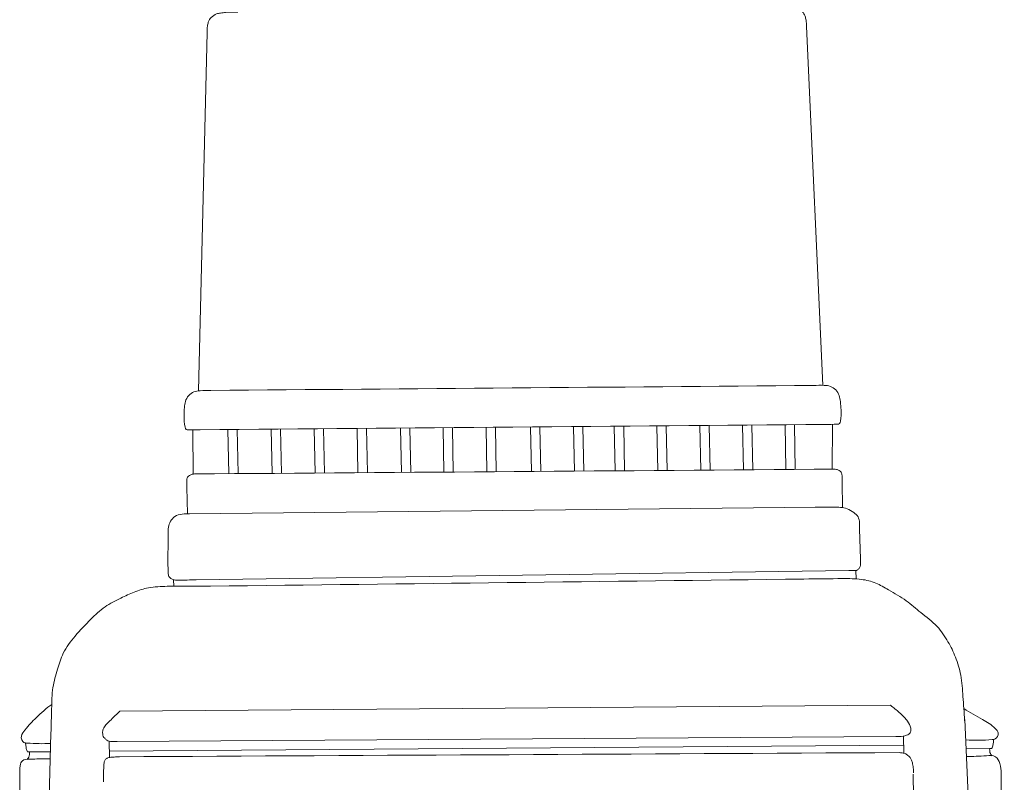
# Model space of a CAD drawing. Extents: x 8.8 to 22.5, y 4.4 to 7.7.
# Drawn here: x 9.9 to 10.5, y 5.3 to 5.8 of the extents above; entities that cross this region are included whole.
import ezdxf

# ---------------------------------------------------------------- set-up
doc = ezdxf.new("R2010")
doc.units = 0
doc.header["$MEASUREMENT"] = 0
for name, color, linetype, lineweight in [('Background', 6, 'Continuous', 5), ('Details', 190, 'Continuous', 0), ('Foreground', 160, 'Continuous', 20), ('Middleground', 4, 'Continuous', 15)]:
    doc.layers.add(name, color=color, linetype=linetype, lineweight=lineweight)

msp = doc.modelspace()

# ---------------------------------------------------------------- linework, layer by layer
at = {"layer": 'Background'}
for points in [[(10.51295, 5.345), (10.49729, 5.34481)], [(9.87201, 5.34269), (9.8859, 5.34266)], [(9.86551, 5.32535), (9.87161, 4.84513)], [(10.52066, 5.32835), (10.52276, 4.84824)]]:
    msp.add_lwpolyline(points, dxfattribs=at)
for points, knots in [([(9.88678, 5.37446), (9.88341, 5.37207), (9.87502, 5.36436), (9.87108, 5.36009), (9.86552, 5.35302), (9.86736, 5.34884), (9.87498, 5.34814), (9.8809, 5.34813), (9.88605, 5.34828)], [0.01201185, 0.01201185, 0.01201185, 0.01201185, 0.02123029, 0.03150556, 0.03508316, 0.03948648, 0.04164828, 0.05724303, 0.05724303, 0.05724303, 0.05724303]), ([(10.49571, 5.37159), (10.49989, 5.3691), (10.50703, 5.3649), (10.5152, 5.36031), (10.51943, 5.35533), (10.51759, 5.35115), (10.50933, 5.35038), (10.5028, 5.35045), (10.49703, 5.35065)], [0.00666764, 0.00666764, 0.00666764, 0.00666764, 0.02123029, 0.03150556, 0.03508316, 0.03948648, 0.04164828, 0.05913371, 0.05913371, 0.05913371, 0.05913371]), ([(9.86921, 5.34871), (9.86934, 5.34779), (9.86957, 5.34615), (9.86988, 5.34421), (9.87051, 5.34253), (9.87148, 5.34266), (9.87195, 5.34268), (9.87201, 5.34269)], [0.001743422, 0.001743422, 0.001743422, 0.001743422, 0.004515904, 0.006708717, 0.007951537, 0.009118482, 0.009275065, 0.009275065, 0.009275065, 0.009275065]), ([(10.51574, 5.35102), (10.51561, 5.3501), (10.51538, 5.34846), (10.51507, 5.34652), (10.51444, 5.34484), (10.51347, 5.34497), (10.513, 5.34499), (10.51295, 5.345)], [0.001743422, 0.001743422, 0.001743422, 0.001743422, 0.004515904, 0.006708717, 0.007951537, 0.009118482, 0.009275065, 0.009275065, 0.009275065, 0.009275065]), ([(10.51295, 5.345), (10.51296, 5.34468), (10.51302, 5.34327), (10.51326, 5.34127), (10.51439, 5.34036), (10.51474, 5.34014)], [0.001298438, 0.001298438, 0.001298438, 0.001298438, 0.002257713, 0.005474021, 0.00670233, 0.00670233, 0.00670233, 0.00670233]), ([(9.86551, 5.32535), (9.86538, 5.32922), (9.86557, 5.33324), (9.86662, 5.33754), (9.87173, 5.33781), (9.87987, 5.33815), (9.88579, 5.33808)], [0, 0, 0, 0, 0.00665333, 0.01192035, 0.01805746, 0.02376332, 0.02376332, 0.02376332, 0.02376332]), ([(9.87201, 5.34269), (9.872, 5.34237), (9.87194, 5.34096), (9.87171, 5.33912), (9.87077, 5.33824), (9.87026, 5.33769)], [0.001298438, 0.001298438, 0.001298438, 0.001298438, 0.002257713, 0.005474021, 0.006266986, 0.006266986, 0.006266986, 0.006266986]), ([(10.52066, 5.32835), (10.52055, 5.33053), (10.52034, 5.33444), (10.51728, 5.3406), (10.50833, 5.33986), (10.5018, 5.33964), (10.49752, 5.3396)], [0, 0, 0, 0, 0.00665333, 0.01192035, 0.01805746, 0.0308512, 0.0308512, 0.0308512, 0.0308512])]:
    msp.add_open_spline(points, degree=3, knots=knots, dxfattribs=at)
at = {"layer": 'Details'}
for points in [[(10.00442, 5.55795), (10.00495, 5.52851)], [(10.01066, 5.558), (10.01118, 5.52855)], [(10.03336, 5.55817), (10.03388, 5.52872)], [(10.03959, 5.55822), (10.04012, 5.52877)], [(10.06204, 5.5584), (10.06257, 5.52894)], [(10.06828, 5.55844), (10.0688, 5.52898)], [(10.09073, 5.55862), (10.09125, 5.52915)], [(10.09696, 5.55867), (10.09749, 5.5292)], [(10.11966, 5.55884), (10.12019, 5.52937)], [(10.1259, 5.55889), (10.12642, 5.52942)], [(10.1481, 5.55906), (10.14862, 5.52958)], [(10.15433, 5.55911), (10.15486, 5.52963)], [(10.17678, 5.55928), (10.17731, 5.5298)], [(10.18302, 5.55933), (10.18355, 5.52984)], [(10.20647, 5.55951), (10.20699, 5.53002)], [(10.2127, 5.55956), (10.21323, 5.53006)], [(10.2352, 5.55974), (10.23573, 5.53023)], [(10.24144, 5.55978), (10.24197, 5.53028)], [(10.26239, 5.55995), (10.26292, 5.53044)], [(10.26863, 5.55999), (10.26915, 5.53048)], [(10.29083, 5.56017), (10.29135, 5.53065)], [(10.29706, 5.56021), (10.29759, 5.5307)], [(10.31956, 5.56068), (10.3201, 5.53086)], [(10.3258, 5.56073), (10.32633, 5.53091)], [(10.348, 5.56092), (10.34853, 5.53108)], [(10.35424, 5.56098), (10.35477, 5.53112)], [(10.37644, 5.56117), (10.37697, 5.53129)], [(10.38267, 5.56122), (10.3832, 5.53134)]]:
    msp.add_lwpolyline(points, dxfattribs=at)
at = {"layer": 'Foreground'}
for points in [[(9.93214, 5.36981), (10.44678, 5.37385)], [(9.93053, 5.34973), (10.4503, 5.35294)], [(10.4555, 5.35328), (10.45566, 5.34188)], [(9.92507, 5.34993), (9.9253, 5.33901)], [(9.92521, 5.34329), (10.45559, 5.3471)]]:
    msp.add_lwpolyline(points, dxfattribs=at)
for points, knots in [([(10.44678, 5.37385), (10.44875, 5.37226), (10.45188, 5.36975), (10.45565, 5.36616), (10.45865, 5.36295), (10.46017, 5.35965), (10.46053, 5.35688), (10.45987, 5.35486), (10.45772, 5.35369), (10.45438, 5.35302), (10.45192, 5.35297), (10.4503, 5.35294)], [0, 0, 0, 0, 0.0075644, 0.01204289, 0.01561046, 0.02068127, 0.02265607, 0.02384447, 0.02681681, 0.02931196, 0.03415477, 0.03415477, 0.03415477, 0.03415477]), ([(9.93214, 5.36981), (9.93019, 5.36796), (9.92728, 5.36519), (9.92372, 5.36152), (9.92162, 5.3593), (9.92073, 5.35699), (9.92072, 5.35504), (9.92105, 5.35309), (9.92217, 5.35171), (9.92345, 5.35051), (9.92511, 5.34983), (9.9275, 5.34954), (9.92929, 5.34965), (9.93053, 5.34973)], [0, 0, 0, 0, 0.00803239, 0.01206127, 0.01540327, 0.01703912, 0.01936088, 0.02119267, 0.02280985, 0.02459263, 0.0264026, 0.02808063, 0.03177739, 0.03177739, 0.03177739, 0.03177739]), ([(9.93196, 5.33945), (9.93076, 5.33939), (9.92864, 5.33929), (9.92606, 5.33917), (9.92413, 5.33878), (9.92251, 5.33791), (9.92165, 5.3357), (9.92146, 5.33225), (9.92139, 5.32783), (9.92131, 5.32437), (9.92128, 5.32273)], [0, 0, 0, 0, 0.00360334, 0.00638365, 0.0077076, 0.0095311, 0.01159758, 0.0144486, 0.01993035, 0.02483869, 0.02483869, 0.02483869, 0.02483869]), ([(10.45248, 5.34223), (10.45319, 5.3422), (10.45438, 5.34215), (10.45627, 5.34179), (10.45809, 5.34068), (10.45982, 5.33918), (10.46102, 5.33703), (10.46167, 5.33443), (10.46208, 5.33154), (10.46206, 5.32951), (10.46204, 5.32863)], [0, 0, 0, 0, 0.00214509, 0.00356832, 0.00572091, 0.0084289, 0.0103415, 0.01299839, 0.01644266, 0.0190738, 0.0190738, 0.0190738, 0.0190738])]:
    msp.add_open_spline(points, degree=3, knots=knots, dxfattribs=at)
for points in [[(9.93196, 5.33945), (10.10547, 5.34038), (10.27897, 5.3413), (10.45248, 5.34223)], [(10.46188, 5.32793), (10.46413, 5.16788), (10.46638, 5.00782), (10.46864, 4.84776)]]:
    msp.add_open_spline(points, degree=3, dxfattribs=at)
at = {"layer": 'Middleground'}
for points in [[(10.3907, 5.82719), (10.4016, 5.58756)], [(9.98486, 5.58386), (9.9905, 5.82324)], [(10.40794, 5.56147), (10.40786, 5.53152)], [(9.98092, 5.55772), (9.9813, 5.52829)], [(10.41461, 5.52286), (10.41473, 5.50599)], [(9.97691, 5.51949), (9.97735, 5.50177)], [(10.39719, 5.50607), (9.9788, 5.50179)], [(10.42671, 5.47162), (10.42608, 5.4914)], [(9.96437, 5.46696), (9.9645, 5.48754)], [(9.98321, 5.45765), (10.41898, 5.46377)], [(10.42361, 5.46381), (10.42379, 5.45825)], [(9.96818, 5.45767), (9.96832, 5.45338)], [(10.49643, 5.36438), (10.51906, 4.84808)], [(9.88623, 5.35524), (9.87309, 4.84514)]]:
    msp.add_lwpolyline(points, dxfattribs=at)
for points, knots in [([(10.36996, 5.84022), (10.37266, 5.84032), (10.3765, 5.84046), (10.38121, 5.84), (10.38466, 5.83945), (10.3878, 5.83748), (10.38981, 5.83442), (10.39053, 5.83092), (10.39063, 5.82861), (10.3907, 5.82719)], [0, 0, 0, 0, 0.00807887, 0.01150748, 0.01419943, 0.01849086, 0.02216165, 0.02485166, 0.02911256, 0.02911256, 0.02911256, 0.02911256]), ([(10.01095, 5.83671), (10.00825, 5.83675), (10.0044, 5.83681), (9.99971, 5.83625), (9.99627, 5.83563), (9.99318, 5.83359), (9.99123, 5.83049), (9.99059, 5.82697), (9.99053, 5.82466), (9.9905, 5.82324)], [0, 0, 0, 0, 0.00807887, 0.01150748, 0.01419943, 0.01849086, 0.02216165, 0.02485166, 0.02911256, 0.02911256, 0.02911256, 0.02911256]), ([(9.99303, 5.58413), (9.99065, 5.58414), (9.98682, 5.58416), (9.98154, 5.58346), (9.97792, 5.5808), (9.97576, 5.57698), (9.97531, 5.57224), (9.97505, 5.56643), (9.97519, 5.56178), (9.97627, 5.55779), (9.98042, 5.55768), (9.9834, 5.55775), (9.98587, 5.55782)], [0, 0, 0, 0, 0.00716007, 0.01152273, 0.01567481, 0.02014806, 0.02423393, 0.02984535, 0.03738934, 0.03911325, 0.04072798, 0.04849214, 0.04849214, 0.04849214, 0.04849214]), ([(10.39528, 5.58745), (10.39766, 5.58754), (10.40148, 5.5877), (10.40679, 5.58718), (10.4105, 5.58464), (10.41279, 5.5809), (10.4134, 5.57618), (10.41387, 5.57038), (10.41389, 5.56573), (10.41295, 5.5617), (10.4088, 5.56145), (10.40582, 5.56142), (10.40335, 5.5614)], [0, 0, 0, 0, 0.00716007, 0.01152273, 0.01567481, 0.02014806, 0.02423393, 0.02984535, 0.03738934, 0.03911325, 0.04072798, 0.04849214, 0.04849214, 0.04849214, 0.04849214]), ([(10.40904, 5.53153), (10.40963, 5.53153), (10.41086, 5.53153), (10.41246, 5.53068), (10.41419, 5.52947), (10.41457, 5.52647), (10.4146, 5.52428), (10.41461, 5.52286)], [0, 0, 0, 0, 0.00173076, 0.00363883, 0.00538258, 0.00774888, 0.01209483, 0.01209483, 0.01209483, 0.01209483]), ([(9.9822, 5.52834), (9.98161, 5.52832), (9.98038, 5.52827), (9.9788, 5.52737), (9.97711, 5.52612), (9.97683, 5.5231), (9.97688, 5.52091), (9.97691, 5.51949)], [0, 0, 0, 0, 0.00173076, 0.00363883, 0.00538258, 0.00774888, 0.01209483, 0.01209483, 0.01209483, 0.01209483]), ([(10.39651, 5.50606), (10.40171, 5.50621), (10.40843, 5.50641), (10.41702, 5.5058), (10.421, 5.50336), (10.42494, 5.50095), (10.42632, 5.49631), (10.42616, 5.49318), (10.42608, 5.4914)], [0, 0, 0, 0, 0.01569493, 0.02027725, 0.02534545, 0.02956685, 0.03362712, 0.03899188, 0.03899188, 0.03899188, 0.03899188]), ([(9.9788, 5.50179), (9.97718, 5.50178), (9.97379, 5.50177), (9.96892, 5.50044), (9.96587, 5.49686), (9.96423, 5.49252), (9.9644, 5.48935), (9.9645, 5.48754)], [0, 0, 0, 0, 0.00488053, 0.01021097, 0.01442197, 0.01848224, 0.023847, 0.023847, 0.023847, 0.023847]), ([(10.41898, 5.46377), (10.41985, 5.4638), (10.42176, 5.46385), (10.42429, 5.46361), (10.42574, 5.46506), (10.42674, 5.46644), (10.42659, 5.46888), (10.42666, 5.47059), (10.42671, 5.47162)], [0, 0, 0, 0, 0.00264714, 0.00584945, 0.00681546, 0.00865512, 0.01075221, 0.01385913, 0.01385913, 0.01385913, 0.01385913]), ([(9.96437, 5.46696), (9.96443, 5.46556), (9.96453, 5.46341), (9.96463, 5.46042), (9.96605, 5.45832), (9.96888, 5.45736), (9.97314, 5.45736), (9.97807, 5.45749), (9.98173, 5.4576), (9.98321, 5.45765)], [0, 0, 0, 0, 0.00422367, 0.00648774, 0.00885526, 0.01128842, 0.0150937, 0.02163385, 0.02607697, 0.02607697, 0.02607697, 0.02607697]), ([(10.49629, 5.36355), (10.4959, 5.36894), (10.49517, 5.37908), (10.49431, 5.39346), (10.49061, 5.4058), (10.4852, 5.41669), (10.47807, 5.42749), (10.46729, 5.4352), (10.45721, 5.44435), (10.44662, 5.45011), (10.4371, 5.45599), (10.42652, 5.45844), (10.4104, 5.45844), (10.39759, 5.45826), (10.38895, 5.45814)], [0, 0, 0, 0, 0.0162273, 0.0304983, 0.043083, 0.0545034, 0.0670006, 0.0813661, 0.0938692, 0.1077019, 0.1174209, 0.1272456, 0.1397593, 0.1657019, 0.1657019, 0.1657019, 0.1657019]), ([(9.88623, 5.35524), (9.88641, 5.36064), (9.88676, 5.37078), (9.8869, 5.38525), (9.89054, 5.39751), (9.89416, 5.40969), (9.90253, 5.42062), (9.91206, 5.43072), (9.92187, 5.4399), (9.9322, 5.44515), (9.94175, 5.44967), (9.9521, 5.45294), (9.96931, 5.45354), (9.98313, 5.45347), (9.99279, 5.45342)], [0, 0, 0, 0, 0.0162273, 0.0304983, 0.043083, 0.0544272, 0.068329, 0.0836873, 0.0963142, 0.1082779, 0.1182193, 0.128044, 0.1405577, 0.1695751, 0.1695751, 0.1695751, 0.1695751])]:
    msp.add_open_spline(points, degree=3, knots=knots, dxfattribs=at)
for points in [[(9.99303, 5.58413), (10.12711, 5.58524), (10.2612, 5.58634), (10.39528, 5.58745)], [(10.40335, 5.5614), (10.26419, 5.56021), (10.12503, 5.55901), (9.98587, 5.55782)], [(10.40904, 5.53153), (10.26676, 5.53047), (10.12448, 5.5294), (9.9822, 5.52834)], [(9.99279, 5.45342), (10.12484, 5.455), (10.25689, 5.45657), (10.38895, 5.45814)]]:
    msp.add_open_spline(points, degree=3, dxfattribs=at)

doc.saveas('drawing.dxf')
